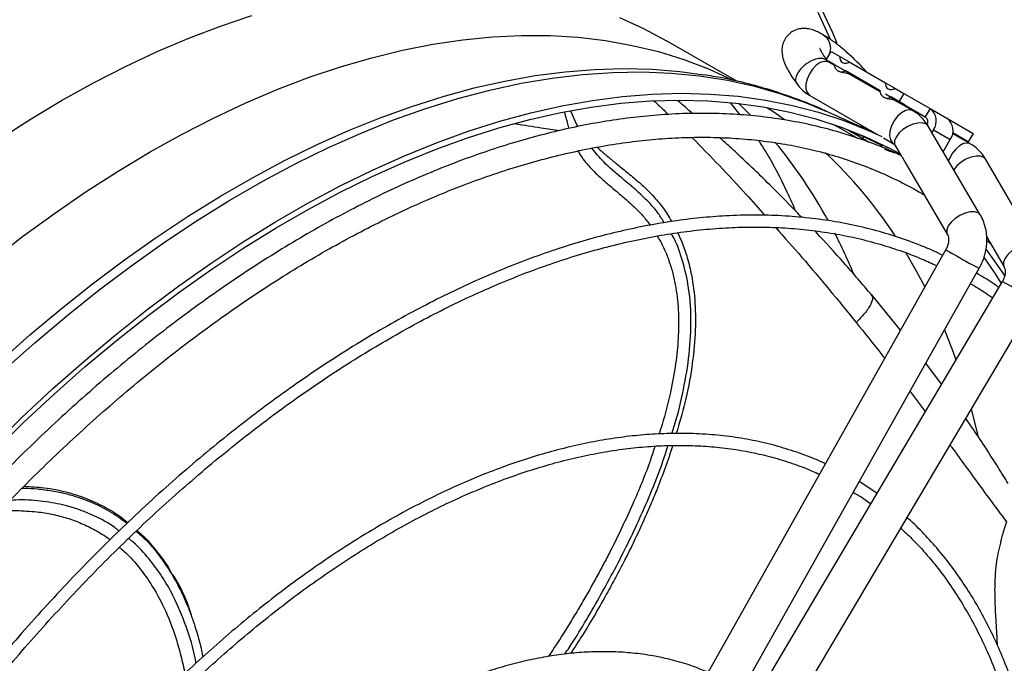
# Model space of a CAD drawing. Units: millimetres. Extents: x 5 to 414, y 3 to 291.
# Drawn here: x 361 to 367, y 146 to 150 of the extents above; entities that cross this region are included whole.
import ezdxf

# ---------------------------------------------------------------- set-up
doc = ezdxf.new("R2010")
doc.units = ezdxf.units.MM

msp = doc.modelspace()

# ---------------------------------------------------------------- linework, layer by layer
at = {"color": 7, "linetype": 'Continuous', "lineweight": 25}
for p, q in [((366.2115, 150.0736), (366.1894, 150.0922)), ((365.6694, 149.8187), (365.2501, 150.0607)), ((366.2125, 150.0722), (366.2115, 150.0736)), ((366.2042, 149.9475), (366.2328, 149.997)), ((366.2328, 149.997), (366.2856, 149.9665)), ((366.2856, 149.9665), (366.3416, 149.9342)), ((366.2527, 149.9195), (366.2042, 149.9475)), ((366.2042, 149.9475), (366.5255, 149.762)), ((366.213, 149.9389), (366.2088, 149.9448)), ((366.2532, 149.9132), (366.2201, 149.9323)), ((366.3416, 149.9342), (366.5584, 149.809)), ((366.2736, 149.881), (366.2778, 149.8786)), ((366.5255, 149.762), (366.3174, 149.8822)), ((366.4031, 149.8327), (366.3174, 149.8822)), ((366.526, 149.7557), (366.3462, 149.8595)), ((366.4031, 149.8266), (366.4099, 149.8291)), ((366.5584, 149.809), (366.6143, 149.7767)), ((366.1058, 149.7344), (366.5075, 149.5025)), ((366.4868, 149.7843), (366.4842, 149.7798)), ((366.5255, 149.762), (366.4868, 149.7843)), ((366.6143, 149.7767), (366.6672, 149.7462)), ((366.6672, 149.7462), (366.6386, 149.6967)), ((366.6672, 149.7462), (366.8243, 149.6555)), ((365.6328, 149.6874), (365.6892, 149.6186)), ((366.5464, 149.7236), (366.5506, 149.7212)), ((366.6386, 149.6967), (366.5901, 149.7247)), ((366.6759, 149.6752), (366.5901, 149.7247)), ((366.7207, 149.6433), (366.6189, 149.7021)), ((366.7957, 149.606), (366.6386, 149.6967)), ((366.6759, 149.6692), (366.6826, 149.6716)), ((364.715, 149.5582), (364.6786, 149.6397)), ((366.487, 149.5119), (366.202, 149.6408)), ((366.8243, 149.6555), (366.7957, 149.606)), ((366.8243, 149.6555), (366.9243, 149.5977)), ((366.8044, 149.563), (366.8114, 149.5752)), ((367.1246, 149.0203), (366.8127, 149.5514)), ((366.9243, 149.5977), (367.0815, 149.507)), ((366.3478, 149.5185), (366.3562, 149.5157)), ((366.4465, 149.5302), (366.4439, 149.5401)), ((366.4491, 149.5362), (366.4508, 149.5351)), ((366.4508, 149.5351), (366.5069, 149.5027)), ((366.845, 149.5281), (366.8358, 149.5121)), ((366.845, 149.5281), (366.945, 149.4703)), ((366.9651, 149.5021), (366.958, 149.5048)), ((367.0529, 149.4575), (366.9596, 149.5113)), ((367.0044, 149.4855), (366.9596, 149.5113)), ((367.0657, 149.444), (366.9638, 149.5029)), ((367.0815, 149.507), (367.0529, 149.4575)), ((366.4278, 149.4857), (366.422, 149.4757)), ((366.4409, 149.4668), (366.422, 149.4757)), ((366.5466, 149.4799), (366.6064, 149.4453)), ((366.6156, 149.4356), (366.6518, 149.3739)), ((366.903, 149.3976), (366.945, 149.4703)), ((366.9987, 149.4828), (367.0044, 149.4855)), ((367.0044, 149.4855), (367.0529, 149.4575)), ((367.0668, 149.4434), (367.0657, 149.4441)), ((366.5608, 149.4204), (366.5577, 149.415)), ((366.6755, 149.3336), (366.9276, 148.9045)), ((367.4638, 148.8241), (367.1577, 149.3518)), ((367.163, 148.8871), (367.2661, 148.7094)), ((367.1633, 148.8668), (367.1873, 148.8452)), ((366.9193, 148.8134), (365.4299, 146.1666)), ((365.6291, 146.0545), (367.1185, 148.7013)), ((367.1181, 148.7014), (367.1223, 148.7082)), ((367.2559, 148.6219), (365.7085, 146.0086)), ((365.9051, 145.8921), (367.4526, 148.5054)), ((366.4727, 148.5409), (366.4758, 148.5365)), ((366.648, 148.3312), (366.4757, 148.5433)), ((366.8934, 148.0096), (366.7995, 148.1344)), ((366.5071, 147.3572), (366.4013, 147.4269))]:
    msp.add_line(p, q, dxfattribs=at)
at = {"color": 8, "linetype": 'Continuous', "lineweight": 25}
for p, q in [((366.2115, 149.9377), (366.2008, 149.9494)), ((366.3974, 149.83), (366.4031, 149.8327)), ((366.6701, 149.6725), (366.6759, 149.6752)), ((366.4153, 149.5557), (366.4192, 149.5425)), ((366.3243, 149.533), (366.3562, 149.5157)), ((366.4409, 149.4668), (366.4589, 149.4558)), ((366.7048, 147.9661), (366.7959, 147.8451))]:
    msp.add_line(p, q, dxfattribs=at)
at = {"color": 7, "linetype": 'Continuous', "lineweight": 25, "flags": 128}
for points in [[(366.1611, 150.2839), (366.2409, 150.1102), (366.2681, 150.0457)], [(361.216, 147.6307), (361.3984, 147.8088), (361.5829, 147.9803), (361.7695, 148.145), (361.9577, 148.3026), (362.1474, 148.4531), (362.3382, 148.5961), (362.53, 148.7314), (362.7225, 148.859), (362.9153, 148.9785), (363.1082, 149.0899), (363.3011, 149.193), (363.4935, 149.2877), (363.6853, 149.3737), (363.8761, 149.4511), (364.0658, 149.5196), (364.254, 149.5793), (364.4406, 149.6299), (364.6252, 149.6716), (364.8075, 149.7041), (364.9875, 149.7275), (365.1647, 149.7417), (365.339, 149.7467), (365.5101, 149.7425), (365.6778, 149.7291), (365.8419, 149.7065), (366.002, 149.6747), (366.1582, 149.6339), (366.31, 149.584), (366.4573, 149.5251), (366.5356, 149.4892)], [(366.5574, 149.7436), (366.5914, 149.7239), (366.6288, 149.7023), (366.6676, 149.68), (366.7056, 149.658), (366.7408, 149.6377), (366.7714, 149.6201), (366.7956, 149.6061), (366.7969, 149.6053)], [(361.2288, 147.6026), (361.4101, 147.7796), (361.5936, 147.9501), (361.7791, 148.1138), (361.9662, 148.2706), (362.1548, 148.4202), (362.3446, 148.5623), (362.5352, 148.6969), (362.7266, 148.8237), (362.9183, 148.9426), (363.1101, 149.0533), (363.3018, 149.1558), (363.4931, 149.2499), (363.6838, 149.3355), (363.8736, 149.4124), (364.0621, 149.4805), (364.2493, 149.5398), (364.4347, 149.5902), (364.6183, 149.6316), (364.7996, 149.6639), (364.9785, 149.6872), (365.1547, 149.7013), (365.328, 149.7063), (365.4981, 149.7021), (365.6648, 149.6888), (365.8279, 149.6663), (365.9872, 149.6347), (366.1424, 149.5941), (366.2933, 149.5445), (366.4398, 149.486), (366.5815, 149.4186), (366.6458, 149.3842)]]:
    msp.add_lwpolyline(points, dxfattribs=at)
at = {"color": 8, "linetype": 'Continuous', "lineweight": 25, "flags": 128}
for points in [[(361.2541, 149.4658), (361.445, 149.5884), (361.6361, 149.7029), (361.8272, 149.8091), (362.0181, 149.9069), (362.2084, 149.9961), (362.3979, 150.0767), (362.5864, 150.1485), (362.7735, 150.2115)], [(364.9702, 150.199), (365.1128, 150.1342), (365.2504, 150.0606)], [(366.1541, 150.2309), (366.2286, 150.0695)], [(361.2161, 148.7452), (361.4046, 148.891), (361.5941, 149.0292), (361.7844, 149.1597), (361.9753, 149.2822), (362.1664, 149.3967), (362.3575, 149.5029), (362.5484, 149.6007), (362.7387, 149.69), (362.9282, 149.7706), (363.1167, 149.8424), (363.3038, 149.9053), (363.4894, 149.9593), (363.673, 150.0042), (363.8546, 150.0401), (364.0338, 150.0667), (364.2105, 150.0842), (364.3842, 150.0925), (364.5548, 150.0915), (364.7222, 150.0813), (364.8859, 150.0619), (365.0458, 150.0333), (365.2017, 149.9956), (365.3534, 149.9487), (365.5006, 149.8929), (365.6431, 149.8281), (365.6451, 149.8271)], [(366.2201, 149.9323), (366.2133, 149.9354), (366.1925, 149.9372), (366.169, 149.9299), (366.145, 149.9139), (366.1225, 149.8908), (366.1037, 149.8626), (366.0901, 149.8318), (366.083, 149.8011), (366.083, 149.7733), (366.0901, 149.7508), (366.1037, 149.7357), (366.1058, 149.7344)], [(361.2617, 148.1394), (361.447, 148.303), (361.6341, 148.4597), (361.8225, 148.6092), (362.0122, 148.7513), (362.2027, 148.8858), (362.394, 149.0125), (362.5856, 149.1313), (362.7773, 149.242), (362.9689, 149.3444), (363.1601, 149.4385), (363.3507, 149.524), (363.5403, 149.6008), (363.7288, 149.6689), (363.9158, 149.7282), (364.1012, 149.7786), (364.2846, 149.82), (364.4658, 149.8523), (364.6446, 149.8755), (364.8207, 149.8896), (364.9939, 149.8946), (365.1639, 149.8904), (365.3305, 149.8771), (365.4743, 149.8578)], [(361.2883, 148.0883), (361.4779, 148.2569), (361.6692, 148.4183), (361.862, 148.5721), (362.0561, 148.7183), (362.2512, 148.8566), (362.4469, 148.9867), (362.6431, 149.1085), (362.8395, 149.2218), (363.0357, 149.3265), (363.2314, 149.4224), (363.4265, 149.5094), (363.6206, 149.5874), (363.8134, 149.6561), (364.0048, 149.7156), (364.1943, 149.7658), (364.3817, 149.8066), (364.5668, 149.8378), (364.7493, 149.8596), (364.9289, 149.8718), (365.1055, 149.8744), (365.2786, 149.8675), (365.4481, 149.851), (365.6138, 149.825), (365.7754, 149.7895), (365.9326, 149.7445), (366.0853, 149.6901), (366.202, 149.6408)], [(365.6805, 149.687), (365.7244, 149.6447), (365.7523, 149.6167)], [(365.8494, 149.6626), (365.8912, 149.6354), (365.9555, 149.5909)], [(366.7196, 149.6439), (366.7, 149.6487), (366.6771, 149.6441), (366.653, 149.6307), (366.6298, 149.6097), (366.6097, 149.5828), (366.5943, 149.5525), (366.5851, 149.5215), (366.5829, 149.4925), (366.5878, 149.4681), (366.5995, 149.4505), (366.6065, 149.4453)], [(366.2435, 149.5621), (366.2869, 149.5389), (366.3909, 149.4788)], [(366.7991, 149.564), (366.7782, 149.5701), (366.7515, 149.5693), (366.7216, 149.5618), (366.691, 149.5482), (366.6624, 149.5298), (366.6385, 149.5081), (366.6213, 149.4852), (366.6123, 149.4629), (366.6124, 149.4434), (366.6156, 149.4356)], [(366.8127, 149.5514), (366.8125, 149.5517), (366.7991, 149.564)], [(367.0657, 149.4441), (367.0477, 149.4493), (367.0251, 149.446), (367.0011, 149.4336), (366.9777, 149.4135), (366.9571, 149.3872), (366.941, 149.3572), (366.9354, 149.3424)], [(367.1577, 149.3518), (367.1457, 149.3638), (367.1254, 149.371), (367.0991, 149.3714), (367.0692, 149.365), (367.0384, 149.3523), (367.0094, 149.3344), (366.9849, 149.313), (366.9668, 149.29), (366.9665, 149.2895)], [(367.111, 149.0329), (367.0901, 149.039), (367.0635, 149.0382), (367.0335, 149.0307), (367.0029, 149.0171), (366.9744, 148.9987), (366.9504, 148.977), (366.9332, 148.9541), (366.9242, 148.9319), (366.9243, 148.9123), (366.9277, 148.9043)], [(367.1247, 149.0203), (367.1244, 149.0206), (367.111, 149.0329)], [(366.6776, 148.7986), (366.7444, 148.6828), (366.7935, 148.5899)], [(367.1591, 148.8135), (367.2561, 148.6776), (367.2713, 148.6547)], [(367.4639, 148.8239), (367.4519, 148.8361), (367.4315, 148.8433), (367.4052, 148.8437), (367.3754, 148.8373), (367.3446, 148.8245), (367.3156, 148.8067), (367.291, 148.7853), (367.273, 148.7622), (367.2631, 148.7396), (367.2623, 148.7193), (367.2662, 148.7092)], [(367.1477, 148.7641), (367.2129, 148.6687), (367.2496, 148.6112)], [(366.9111, 148.3328), (366.9624, 148.2008), (366.9791, 148.1544)], [(367.0706, 147.8603), (367.0744, 147.8461), (367.1126, 147.693)]]:
    msp.add_lwpolyline(points, dxfattribs=at)
at = {"color": 7, "linetype": 'Continuous', "lineweight": 25}
for centre, radius, start, end in [((366.3197, 149.9608), 0.0345, 170.53761, 309.46776), ((366.2949, 149.9179), 0.0422, 177.84753, 302.15785), ((366.5924, 149.8034), 0.0345, 170.53761, 309.46776), ((366.5676, 149.7605), 0.0422, 177.84753, 302.15785), ((366.7696, 149.5812), 0.0922, 324.81491, 53.64876), ((366.7734, 149.5748), 0.0384, 334.57477, 54.28743), ((366.8696, 149.5234), 0.0922, 324.81491, 53.64876), ((365.1666, 147.3875), 2.4365, 58.9867, 61.00254)]:
    msp.add_arc(centre, radius, start, end, dxfattribs=at)
at = {"color": 8, "linetype": 'Continuous', "lineweight": 25}
for centre, radius, start, end in [((363.6153, 147.5687), 2.9616, 28.61586, 39.58118), ((364.3427, 147.4076), 2.7172, 33.18883, 46.93923), ((363.1507, 147.3162), 3.4904, 22.79764, 27.18221), ((367.1467, 149.1437), 0.4011, 235.45976, 242.36566), ((368.4491, 151.2976), 2.9175, 239.32253, 242.86371), ((365.9824, 146.2468), 2.695, 56.93717, 61.79812)]:
    msp.add_arc(centre, radius, start, end, dxfattribs=at)
at = {"color": 7, "linetype": 'Continuous', "lineweight": 25}
for centre, major_axis, ratio, start_param, end_param in [((363.3927, 142.7863), (3.6875, 6.3817), 0.845061, 0.120303, 0.128938), ((364.8052, 141.9708), (12.9106, -7.4538), 0.497208, 1.720807, 1.730844), ((363.7607, 142.5739), (3.7085, 6.4179), 0.845061, 0.15044, 0.160477)]:
    msp.add_ellipse(centre, major_axis=major_axis, ratio=ratio, start_param=start_param, end_param=end_param, dxfattribs=at)
for points, knots in [([(366.19, 150.0931), (366.1895, 150.0934), (366.1795, 150.0999), (366.1605, 150.11), (366.132, 150.123), (366.1028, 150.1315), (366.0726, 150.1348), (366.0428, 150.1321), (366.0131, 150.1224), (365.9854, 150.1049), (365.9621, 150.0798), (365.9466, 150.0496), (365.9395, 150.0178), (365.9394, 149.9862), (365.9458, 149.9529), (365.9584, 149.9191), (365.9765, 149.883), (365.9981, 149.8477), (366.0157, 149.8213), (366.0263, 149.8071), (366.0283, 149.8044)], [0, 0, 0, 0, 0.003452, 0.067011, 0.133866, 0.199129, 0.251715, 0.300421, 0.349245, 0.399415, 0.45126, 0.505615, 0.556612, 0.610501, 0.673613, 0.757965, 0.83859, 0.917102, 0.98424, 1, 1, 1, 1]), ([(366.4475, 149.873), (366.4422, 149.8788), (366.4236, 149.8993), (366.3984, 149.9248), (366.3696, 149.9527), (366.3455, 149.9753), (366.3174, 150.0004), (366.2889, 150.0244), (366.2604, 150.0469), (366.2323, 150.0671), (366.2078, 150.0833), (366.1927, 150.0915), (366.1864, 150.0949)], [0, 0, 0, 0, 0.0606518, 0.2129757, 0.2736964, 0.3736166, 0.4753703, 0.5828, 0.6930805, 0.8055107, 0.9200532, 1, 1, 1, 1]), ([(366.2247, 149.983), (366.2262, 149.987), (366.2327, 150.0048), (366.2304, 150.0385), (366.2185, 150.061), (366.2125, 150.0722)], [0, 0, 0, 0, 0.12617, 0.563122, 1, 1, 1, 1]), ([(366.2055, 149.9496), (366.2032, 149.9528), (366.1956, 149.9634), (366.1858, 149.9789), (366.1762, 149.9952), (366.1701, 150.007), (366.167, 150.0143), (366.1669, 150.0149), (366.1668, 150.0152)], [0, 0, 0, 0, 0.092534, 0.30328, 0.505069, 0.694279, 0.868272, 1, 1, 1, 1]), ([(366.2201, 149.9323), (366.22, 149.9324), (366.2176, 149.9333), (366.2157, 149.9345), (366.2132, 149.9388), (366.2129, 149.9393)], [0, 0, 0, 0, 0.043788, 0.886838, 1, 1, 1, 1]), ([(366.2016, 149.6406), (366.1972, 149.6427), (366.1457, 149.6676), (366.0433, 149.7077), (365.8942, 149.7604), (365.7407, 149.8038), (365.6007, 149.8365), (365.5105, 149.851), (365.4738, 149.8569)], [0, 0, 0, 0, 0.019315, 0.227839, 0.436654, 0.645939, 0.855854, 1, 1, 1, 1]), ([(366.3451, 149.8601), (366.3392, 149.8624), (366.3298, 149.8662), (366.3116, 149.869), (366.2976, 149.8715), (366.286, 149.8745), (366.2805, 149.8774), (366.2779, 149.8787)], [0, 0, 0, 0, 0.354033, 0.570419, 0.737392, 0.87578, 1, 1, 1, 1]), ([(366.0287, 149.805), (366.0312, 149.8012), (366.0419, 149.7848), (366.0674, 149.7612), (366.0911, 149.7413), (366.1055, 149.7347), (366.106, 149.7344)], [0, 0, 0, 0, 0.129328, 0.550679, 0.982657, 1, 1, 1, 1]), ([(366.4031, 149.8327), (366.4054, 149.8313), (366.4096, 149.8289), (366.4099, 149.8287), (366.41, 149.8287)], [0, 0, 0, 0, 0.549388, 1, 1, 1, 1]), ([(365.4064, 149.6259), (365.4043, 149.6277), (365.3813, 149.6477), (365.3517, 149.6731), (365.324, 149.6962), (365.3174, 149.7017)], [0, 0, 0, 0, 0.071031, 0.777533, 1, 1, 1, 1]), ([(366.6179, 149.7026), (366.612, 149.705), (366.6025, 149.7088), (366.5843, 149.7115), (366.5703, 149.714), (366.5587, 149.7171), (366.5532, 149.7199), (366.5506, 149.7213)], [0, 0, 0, 0, 0.354033, 0.570419, 0.737392, 0.87578, 1, 1, 1, 1]), ([(366.6759, 149.6752), (366.6782, 149.6739), (366.6824, 149.6715), (366.6827, 149.6713), (366.6828, 149.6712)], [0, 0, 0, 0, 0.549388, 1, 1, 1, 1]), ([(366.6528, 149.3733), (366.6449, 149.3772), (366.5917, 149.4037), (366.4885, 149.4452), (366.343, 149.4971), (366.1922, 149.5401), (366.0367, 149.575), (365.8766, 149.6013), (365.7121, 149.6189), (365.5433, 149.6276), (365.3706, 149.6273), (365.2003, 149.6182), (365.0333, 149.6013), (364.8703, 149.5776), (364.7054, 149.5465), (364.5389, 149.5081), (364.3709, 149.4625), (364.2016, 149.4096), (364.0313, 149.3496), (363.86, 149.2826), (363.688, 149.2085), (363.5155, 149.1276), (363.3427, 149.0398), (363.1697, 148.9454), (362.9967, 148.8443), (362.824, 148.7368), (362.6517, 148.6229), (362.48, 148.5028), (362.309, 148.3766), (362.1391, 148.2445), (361.9703, 148.1066), (361.8028, 147.9631), (361.637, 147.8142), (361.4728, 147.66), (361.3105, 147.5007), (361.1504, 147.3366), (360.9926, 147.1679), (360.8373, 146.9947), (360.6847, 146.8175), (360.5351, 146.6364), (360.3888, 146.452), (360.2461, 146.2647), (360.1076, 146.0756), (359.9744, 145.8863), (359.8493, 145.7011), (359.7478, 145.5459), (359.6895, 145.4529), (359.6685, 145.4195)], [0, 0, 0, 0, 0.0041642, 0.0281852, 0.0523575, 0.0766844, 0.1011669, 0.1258028, 0.1505876, 0.1755143, 0.2005739, 0.2257558, 0.2484092, 0.2710735, 0.2937451, 0.3164226, 0.3391045, 0.3617893, 0.3844759, 0.407163, 0.4298497, 0.4525351, 0.4752184, 0.4978987, 0.5205753, 0.5432478, 0.5659153, 0.5885775, 0.6112334, 0.6338825, 0.6565237, 0.6791559, 0.7017777, 0.7243873, 0.7469823, 0.7695596, 0.7921149, 0.8146421, 0.8371327, 0.8595734, 0.8819438, 0.9042091, 0.9263067, 0.9481092, 0.9693137, 0.9889773, 1, 1, 1, 1]), ([(366.8124, 149.5512), (366.8053, 149.5625), (366.7903, 149.5864), (366.7593, 149.6166), (366.7354, 149.6363), (366.7211, 149.6429), (366.7206, 149.6432)], [0, 0, 0, 0, 0.3003606, 0.6394229, 0.9870373, 1, 1, 1, 1]), ([(364.7202, 149.5481), (364.7197, 149.5491), (364.7175, 149.5534), (364.7154, 149.5583), (364.7138, 149.562)], [0, 0, 0, 0, 0.238548, 1, 1, 1, 1]), ([(359.7918, 145.347), (359.8056, 145.3692), (359.8516, 145.443), (359.9344, 145.5705), (360.0418, 145.7315), (360.157, 145.8982), (360.2786, 146.068), (360.4058, 146.2393), (360.538, 146.4107), (360.6746, 146.5814), (360.8153, 146.7505), (360.9596, 146.9174), (361.1073, 147.0815), (361.258, 147.2424), (361.4115, 147.3996), (361.5675, 147.5528), (361.7258, 147.7017), (361.886, 147.846), (362.0481, 147.9854), (362.2117, 148.1196), (362.3766, 148.2485), (362.5427, 148.3718), (362.7096, 148.4894), (362.8772, 148.6011), (363.0453, 148.7067), (363.2137, 148.806), (363.3821, 148.899), (363.5504, 148.9855), (363.7184, 149.0654), (363.8858, 149.1386), (364.0526, 149.205), (364.2185, 149.2646), (364.3834, 149.3172), (364.547, 149.3628), (364.7093, 149.4012), (364.8701, 149.4326), (365.0291, 149.4567), (365.1864, 149.4736), (365.3417, 149.4832), (365.495, 149.4853), (365.646, 149.4801), (365.7948, 149.4673), (365.941, 149.4469), (366.0847, 149.4188), (366.2256, 149.383), (366.3636, 149.3393), (366.4987, 149.2878), (366.6302, 149.2276), (366.7272, 149.1781), (366.7789, 149.1461), (366.7895, 149.1396)], [0, 0, 0, 0, 0.007159, 0.023773, 0.041615, 0.060246, 0.079488, 0.099198, 0.119277, 0.13965, 0.16026, 0.181065, 0.202029, 0.223127, 0.244337, 0.265641, 0.287025, 0.308477, 0.329986, 0.351546, 0.373148, 0.394786, 0.416457, 0.438157, 0.459881, 0.481628, 0.503397, 0.525185, 0.546994, 0.568823, 0.590674, 0.612549, 0.634449, 0.65638, 0.678345, 0.700351, 0.722402, 0.744508, 0.766676, 0.788916, 0.811237, 0.833651, 0.856169, 0.878802, 0.90156, 0.924454, 0.94749, 0.970676, 0.994015, 1, 1, 1, 1]), ([(366.0585, 149.0052), (366.0376, 149.0272), (365.975, 149.0932), (365.8754, 149.1925), (365.7685, 149.2967), (365.6834, 149.377), (365.6195, 149.4361), (365.5842, 149.4682), (365.5696, 149.4815)], [0, 0, 0, 0, 0.132289, 0.396888, 0.615099, 0.786882, 0.912177, 1, 1, 1, 1]), ([(365.7993, 149.4653), (365.8141, 149.4426), (365.8505, 149.3869), (365.9053, 149.2893), (365.963, 149.1736), (366.0005, 149.0928), (366.0178, 149.0485), (366.0183, 149.0473)], [0, 0, 0, 0, 0.1876541, 0.460847, 0.7287479, 0.9925056, 1, 1, 1, 1]), ([(366.6064, 149.4453), (366.6065, 149.4453), (366.6089, 149.4444), (366.6113, 149.4424), (366.6146, 149.4368), (366.6156, 149.4351)], [0, 0, 0, 0, 0.036362, 0.71207, 1, 1, 1, 1]), ([(367.1569, 149.3513), (367.1531, 149.3582), (367.1421, 149.3782), (367.1165, 149.4064), (367.0894, 149.4306), (367.0706, 149.4404), (367.0652, 149.4431)], [0, 0, 0, 0, 0.1783, 0.516083, 0.862385, 1, 1, 1, 1]), ([(364.8363, 149.4249), (364.8427, 149.4189), (364.8536, 149.4087), (364.8703, 149.3939), (364.8875, 149.379), (364.9049, 149.3643), (364.9203, 149.3516), (364.9344, 149.3399), (364.9649, 149.3151), (365.0033, 149.2844), (365.0468, 149.2487), (365.0801, 149.2205), (365.1131, 149.1911), (365.1453, 149.1601), (365.1764, 149.1272), (365.2143, 149.0823), (365.2508, 149.0344), (365.2725, 148.9952), (365.2805, 148.9808)], [0, 0, 0, 0, 0.042471, 0.0726898, 0.1082191, 0.1525332, 0.1819244, 0.2038557, 0.2398544, 0.3689547, 0.4361906, 0.5043907, 0.5735691, 0.6437386, 0.7148582, 0.7868783, 0.9221136, 1, 1, 1, 1]), ([(366.6518, 149.3739), (366.6523, 149.3733), (366.6534, 149.3718), (366.6578, 149.3655), (366.663, 149.3567), (366.6682, 149.347), (366.6724, 149.3389), (366.6749, 149.3349), (366.6756, 149.3337)], [0, 0, 0, 0, 0.196913, 0.404672, 0.585958, 0.754411, 0.926943, 1, 1, 1, 1]), ([(366.8998, 148.7787), (366.8797, 148.7884), (366.8154, 148.8196), (366.7019, 148.8637), (366.5592, 148.9114), (366.4114, 148.9504), (366.2588, 148.9811), (366.1017, 149.0032), (365.9403, 149.0164), (365.7747, 149.0208), (365.6111, 149.0162), (365.4505, 149.0036), (365.2935, 148.9842), (365.1346, 148.9574), (364.9739, 148.9233), (364.8117, 148.882), (364.648, 148.8334), (364.4832, 148.7778), (364.3174, 148.715), (364.1508, 148.6452), (363.9835, 148.5686), (363.8159, 148.4851), (363.648, 148.3949), (363.48, 148.2981), (363.3123, 148.1948), (363.1448, 148.0851), (362.9779, 147.9692), (362.8118, 147.8472), (362.6466, 147.7193), (362.4825, 147.5856), (362.3197, 147.4462), (362.1584, 147.3015), (361.9989, 147.1514), (361.8412, 146.9964), (361.6857, 146.8364), (361.5325, 146.6719), (361.3818, 146.503), (361.2338, 146.3301), (361.0889, 146.1535), (360.9474, 145.9736), (360.8096, 145.7912), (360.6762, 145.6072), (360.5488, 145.4242), (360.4301, 145.2463), (360.3488, 145.1208), (360.3079, 145.0552), (360.3023, 145.0462)], [0, 0, 0, 0, 0.011225, 0.036064, 0.061067, 0.086233, 0.11156, 0.137042, 0.162672, 0.188441, 0.214337, 0.237625, 0.260918, 0.284213, 0.30751, 0.330807, 0.354105, 0.377402, 0.400698, 0.423993, 0.447285, 0.470575, 0.493863, 0.517146, 0.540426, 0.563701, 0.586972, 0.610237, 0.633495, 0.656745, 0.679987, 0.703219, 0.726438, 0.749641, 0.772826, 0.795987, 0.819116, 0.842204, 0.865234, 0.888181, 0.911, 0.933607, 0.955823, 0.977185, 0.996868, 1, 1, 1, 1]), ([(367.1223, 148.7082), (367.1304, 148.7252), (367.1418, 148.7489), (367.1531, 148.7859), (367.1602, 148.8177), (367.1643, 148.8561), (367.1637, 148.8962), (367.1579, 148.9375), (367.1455, 148.9781), (367.1341, 149.0061), (367.1252, 149.019), (367.1244, 149.0201)], [0, 0, 0, 0, 0.169019, 0.236463, 0.348305, 0.464109, 0.588041, 0.717158, 0.85033, 0.986754, 1, 1, 1, 1]), ([(360.3635, 145.0091), (360.3766, 145.0301), (360.4212, 145.1014), (360.5017, 145.2251), (360.607, 145.3824), (360.7199, 145.5451), (360.8392, 145.7107), (360.9639, 145.8776), (361.0936, 146.0446), (361.2276, 146.2107), (361.3657, 146.3751), (361.5073, 146.5373), (361.6523, 146.6965), (361.8002, 146.8525), (361.9508, 147.0047), (362.1039, 147.1529), (362.2592, 147.2966), (362.4164, 147.4357), (362.5754, 147.5698), (362.7358, 147.6987), (362.8975, 147.8222), (363.0603, 147.94), (363.2238, 148.052), (363.388, 148.1581), (363.5526, 148.258), (363.7174, 148.3516), (363.8822, 148.4388), (364.0467, 148.5195), (364.2109, 148.5935), (364.3745, 148.6607), (364.5373, 148.7211), (364.6992, 148.7746), (364.86, 148.8211), (365.0194, 148.8605), (365.1775, 148.8927), (365.3339, 148.9178), (365.4886, 148.9356), (365.6414, 148.946), (365.7921, 148.949), (365.9407, 148.9446), (366.087, 148.9327), (366.2309, 148.9131), (366.3721, 148.8859), (366.5107, 148.8509), (366.6462, 148.8078), (366.7646, 148.7633), (366.8359, 148.7299), (366.8647, 148.7164)], [0, 0, 0, 0, 0.0073443, 0.0250264, 0.0440116, 0.0638341, 0.084305, 0.1052737, 0.1266331, 0.1483038, 0.170226, 0.192354, 0.2146517, 0.2370906, 0.259648, 0.2823053, 0.305047, 0.3278608, 0.350736, 0.373664, 0.3966375, 0.4196505, 0.442698, 0.465776, 0.4888815, 0.5120121, 0.5351663, 0.5583432, 0.5815429, 0.604766, 0.6280139, 0.6512891, 0.6745947, 0.697935, 0.7213149, 0.7447407, 0.7682195, 0.7917593, 0.8153695, 0.8390599, 0.8628416, 0.8867257, 0.910724, 0.9348479, 0.9591084, 0.9835151, 1, 1, 1, 1]), ([(365.317, 148.9139), (365.3263, 148.8939), (365.3489, 148.8454), (365.3768, 148.7611), (365.4055, 148.6421), (365.4239, 148.4905), (365.4244, 148.3058), (365.4032, 148.1059), (365.3658, 147.9067), (365.3266, 147.7751), (365.3085, 147.7143)], [0, 0, 0, 0, 0.056778, 0.137346, 0.226362, 0.367339, 0.518641, 0.680264, 0.852211, 1, 1, 1, 1]), ([(366.4784, 148.5388), (366.4223, 148.6043), (366.3128, 148.732), (366.1973, 148.8599), (366.138, 148.922), (366.1353, 148.9248)], [0, 0, 0, 0, 0.5011112, 0.977324, 1, 1, 1, 1]), ([(366.9275, 148.904), (366.9282, 148.9029), (366.9305, 148.8995), (366.9339, 148.889), (366.9357, 148.8738), (366.9348, 148.8581), (366.9316, 148.8423), (366.9268, 148.8282), (366.9224, 148.8193), (366.9207, 148.8159)], [0, 0, 0, 0, 0.090418, 0.289427, 0.46873, 0.621937, 0.750121, 0.903084, 1, 1, 1, 1]), ([(367.235, 148.5865), (367.2306, 148.5898), (367.1879, 148.621), (367.1427, 148.648), (367.1021, 148.6723)], [0, 0, 0, 0, 0.103707, 1, 1, 1, 1]), ([(367.2661, 148.7089), (367.2671, 148.7072), (367.2695, 148.7032), (367.2725, 148.6916), (367.2733, 148.6762), (367.2713, 148.6606), (367.2671, 148.645), (367.2614, 148.6313), (367.2564, 148.6227), (367.2544, 148.6194)], [0, 0, 0, 0, 0.13431, 0.323714, 0.494364, 0.640179, 0.762177, 0.907755, 1, 1, 1, 1]), ([(367.0667, 148.6093), (367.0966, 148.5917), (367.1416, 148.5653), (367.184, 148.5347), (367.1982, 148.5244)], [0, 0, 0, 0, 0.665264, 1, 1, 1, 1]), ([(367.3811, 148.3846), (367.3834, 148.3828), (367.424, 148.3502), (367.4984, 148.2794), (367.604, 148.1714), (367.7041, 148.0543), (367.7991, 147.9291), (367.8886, 147.7957), (367.9694, 147.6593), (368.0421, 147.521), (368.107, 147.3819), (368.1666, 147.2373), (368.2209, 147.0875), (368.2699, 146.9325), (368.3134, 146.7725), (368.3515, 146.6078), (368.384, 146.4384), (368.411, 146.2647), (368.4323, 146.0867), (368.4481, 145.9047), (368.4583, 145.719), (368.4628, 145.5297), (368.4616, 145.337), (368.4548, 145.1412), (368.4424, 144.9426), (368.4243, 144.7412), (368.4006, 144.5375), (368.3714, 144.3316), (368.3366, 144.1238), (368.2964, 143.9143), (368.2507, 143.7034), (368.1996, 143.4914), (368.1433, 143.2785), (368.0817, 143.065), (368.0151, 142.8513), (367.9434, 142.6377), (367.8669, 142.4244), (367.7858, 142.212), (367.7002, 142.001), (367.6107, 141.7922), (367.5178, 141.5869), (367.4234, 141.3881), (367.3313, 141.2037), (367.2705, 141.0854), (367.241, 141.0304), (367.2405, 141.0296)], [0, 0, 0, 0, 0.001554, 0.027921, 0.054444, 0.081115, 0.107924, 0.134858, 0.161906, 0.186249, 0.210578, 0.234893, 0.259197, 0.283491, 0.307777, 0.332056, 0.356329, 0.380597, 0.404861, 0.429122, 0.45338, 0.477636, 0.501888, 0.526138, 0.550385, 0.574629, 0.598869, 0.623104, 0.647333, 0.671555, 0.695767, 0.719968, 0.744155, 0.768322, 0.792465, 0.816574, 0.840638, 0.864638, 0.888542, 0.912298, 0.9358, 0.958817, 0.980707, 0.999698, 1, 1, 1, 1]), ([(367.2912, 147.4151), (367.271, 147.4478), (367.2006, 147.5618), (367.1162, 147.6918), (367.0493, 147.787), (367.0373, 147.8041)], [0, 0, 0, 0, 0.24836, 0.865253, 1, 1, 1, 1]), ([(366.199, 147.5334), (366.189, 147.5383), (366.1392, 147.5623), (366.0452, 147.5976), (365.9167, 147.6389), (365.7828, 147.6712), (365.6442, 147.6952), (365.5009, 147.7103), (365.3585, 147.7163), (365.218, 147.714), (365.0801, 147.7044), (364.94, 147.6874), (364.7981, 147.6631), (364.6544, 147.6315), (364.5092, 147.5926), (364.3628, 147.5466), (364.2152, 147.4935), (364.0668, 147.4333), (363.9177, 147.3662), (363.7682, 147.2923), (363.6185, 147.2117), (363.4687, 147.1246), (363.3192, 147.0309), (363.1701, 146.931), (363.0216, 146.8249), (362.874, 146.7128), (362.7275, 146.5949), (362.5823, 146.4714), (362.4386, 146.3425), (362.2966, 146.2083), (362.1567, 146.0692), (362.0189, 145.9254), (361.8835, 145.7771), (361.7509, 145.6247), (361.6213, 145.4686), (361.4951, 145.3094), (361.3728, 145.1479), (361.2554, 144.9857), (361.1456, 144.8267), (361.0625, 144.7019), (361.0171, 144.6305), (361.0044, 144.6104)], [0, 0, 0, 0, 0.007163, 0.035404, 0.063879, 0.092589, 0.121531, 0.150695, 0.180068, 0.206507, 0.232955, 0.259408, 0.285864, 0.312322, 0.338782, 0.365242, 0.3917, 0.418157, 0.444611, 0.471061, 0.497506, 0.523946, 0.550379, 0.576806, 0.603223, 0.629631, 0.656028, 0.682411, 0.708778, 0.735124, 0.761445, 0.787734, 0.81398, 0.840168, 0.866274, 0.892255, 0.918038, 0.943471, 0.968191, 0.991062, 1, 1, 1, 1]), ([(367.9425, 147.7018), (367.9569, 147.6642), (367.9904, 147.5765), (368.0369, 147.4325), (368.0829, 147.271), (368.1233, 147.1045), (368.1582, 146.9334), (368.1876, 146.7577), (368.2115, 146.5778), (368.2299, 146.3938), (368.2426, 146.2059), (368.2497, 146.0142), (368.2512, 145.8191), (368.2471, 145.6208), (368.2373, 145.4194), (368.2219, 145.2151), (368.2009, 145.0084), (368.1744, 144.7992), (368.1423, 144.588), (368.1047, 144.3749), (368.0616, 144.1603), (368.0131, 143.9442), (367.9593, 143.7272), (367.9002, 143.5093), (367.8359, 143.2908), (367.7666, 143.0722), (367.6922, 142.8537), (367.6131, 142.6356), (367.5293, 142.4183), (367.4412, 142.2025), (367.349, 141.9889), (367.2536, 141.7788), (367.1566, 141.5752), (367.0617, 141.3856), (366.9947, 141.2557), (366.9599, 141.1908), (366.9551, 141.182)], [0, 0, 0, 0, 0.023199, 0.0541, 0.084986, 0.115858, 0.14672, 0.177574, 0.208422, 0.239264, 0.270103, 0.300939, 0.331772, 0.362602, 0.39343, 0.424256, 0.455079, 0.485898, 0.516712, 0.54752, 0.57832, 0.60911, 0.639886, 0.670645, 0.701381, 0.732087, 0.762752, 0.79336, 0.823889, 0.854299, 0.884525, 0.914437, 0.94375, 0.971688, 0.996165, 1, 1, 1, 1]), ([(361.065, 144.5727), (361.0727, 144.5849), (361.1087, 144.6418), (361.177, 144.7451), (361.2717, 144.8842), (361.3735, 145.0277), (361.4811, 145.1734), (361.5939, 145.3197), (361.7112, 145.4656), (361.8325, 145.6101), (361.9574, 145.7524), (362.0856, 145.892), (362.2168, 146.0283), (362.3505, 146.161), (362.4866, 146.2895), (362.6248, 146.4136), (362.7648, 146.533), (362.9063, 146.6473), (363.0491, 146.7563), (363.1929, 146.8598), (363.3375, 146.9576), (363.4827, 147.0494), (363.6282, 147.1352), (363.7738, 147.2147), (363.9192, 147.2878), (364.0644, 147.3544), (364.209, 147.4144), (364.3528, 147.4677), (364.4957, 147.5141), (364.6375, 147.5536), (364.778, 147.5861), (364.917, 147.6116), (365.0544, 147.6299), (365.19, 147.6411), (365.3236, 147.6449), (365.4552, 147.6414), (365.5845, 147.6305), (365.7114, 147.612), (365.8359, 147.5859), (365.9575, 147.5518), (366.0673, 147.514), (366.1346, 147.484), (366.1639, 147.471)], [0, 0, 0, 0, 0.005498, 0.025603, 0.047187, 0.069719, 0.092982, 0.116806, 0.141067, 0.165676, 0.190563, 0.215677, 0.240976, 0.266428, 0.292008, 0.317694, 0.343469, 0.369319, 0.395233, 0.421202, 0.447217, 0.473274, 0.499367, 0.525494, 0.551652, 0.577842, 0.604064, 0.630321, 0.656616, 0.682954, 0.709343, 0.73579, 0.762307, 0.788906, 0.8156, 0.842406, 0.869341, 0.896424, 0.923673, 0.951106, 0.978741, 1, 1, 1, 1]), ([(365.2884, 147.6427), (365.2576, 147.5538), (365.2165, 147.4349), (365.1523, 147.2809), (365.1078, 147.1796), (365.0581, 147.0736), (365.0068, 146.9698), (364.9541, 146.8682), (364.8701, 146.7141), (364.78, 146.5573), (364.7011, 146.4362), (364.6774, 146.4)], [0, 0, 0, 0, 0.208582, 0.279067, 0.365092, 0.449771, 0.533108, 0.615101, 0.69575, 0.908856, 1, 1, 1, 1]), ([(361.4121, 147.3991), (361.453, 147.3971), (361.5452, 147.3927), (361.6724, 147.3658), (361.7964, 147.3252), (361.9056, 147.2715), (361.9847, 147.2238), (362.0224, 147.1906), (362.0324, 147.1818)], [0, 0, 0, 0, 0.154629, 0.348482, 0.542382, 0.736316, 0.93027, 1, 1, 1, 1]), ([(366.3658, 147.3637), (366.3816, 147.3544), (366.4175, 147.3334), (366.4512, 147.3085), (366.47, 147.2946)], [0, 0, 0, 0, 0.4407177, 1, 1, 1, 1]), ([(361.2673, 147.2508), (361.3022, 147.2529), (361.358, 147.2562), (361.4082, 147.2521), (361.4269, 147.2506)], [0, 0, 0, 0, 0.6263384, 1, 1, 1, 1]), ([(366.5746, 141.3853), (366.5827, 141.4007), (366.6156, 141.4632), (366.6725, 141.5772), (366.7461, 141.7297), (366.8199, 141.8907), (366.8928, 142.0578), (366.9636, 142.2298), (367.0318, 142.4055), (367.0967, 142.584), (367.158, 142.7647), (367.2152, 142.9469), (367.2682, 143.1301), (367.3166, 143.3137), (367.3603, 143.4974), (367.3991, 143.6807), (367.4328, 143.8633), (367.4614, 144.0448), (367.4848, 144.2248), (367.5028, 144.403), (367.5154, 144.5792), (367.5225, 144.7529), (367.5241, 144.924), (367.5203, 145.0921), (367.5109, 145.257), (367.4959, 145.4185), (367.4753, 145.5762), (367.4493, 145.73), (367.4176, 145.8797), (367.3805, 146.025), (367.3378, 146.1658), (367.2896, 146.3017), (367.2359, 146.4327), (367.1768, 146.5586), (367.1122, 146.6791), (367.0422, 146.7942), (366.9667, 146.9035), (366.8859, 147.007), (366.7994, 147.104), (366.7328, 147.1723), (366.6937, 147.2061), (366.6868, 147.2121)], [0, 0, 0, 0, 0.006859, 0.027847, 0.050379, 0.073901, 0.098188, 0.123061, 0.148393, 0.174089, 0.200078, 0.226305, 0.25273, 0.279317, 0.30604, 0.332878, 0.359813, 0.386829, 0.413916, 0.441064, 0.468265, 0.495512, 0.5228, 0.550127, 0.577488, 0.604884, 0.632313, 0.659776, 0.687275, 0.714813, 0.742393, 0.770023, 0.797708, 0.825456, 0.853277, 0.881184, 0.909188, 0.937304, 0.965548, 0.993938, 1, 1, 1, 1]), ([(366.6494, 147.1491), (366.6718, 147.1284), (366.7271, 147.0775), (366.8091, 146.9871), (366.8964, 146.8789), (366.9752, 146.7662), (367.0462, 146.6505), (367.1096, 146.5331), (367.1678, 146.41), (367.2208, 146.2815), (367.2685, 146.1477), (367.3108, 146.0087), (367.3477, 145.8649), (367.3792, 145.7164), (367.4051, 145.5634), (367.4254, 145.4061), (367.4401, 145.2448), (367.4493, 145.0796), (367.4528, 144.911), (367.4507, 144.739), (367.4429, 144.5639), (367.4296, 144.3861), (367.4106, 144.2058), (367.3861, 144.0232), (367.3561, 143.8386), (367.3205, 143.6524), (367.2796, 143.4647), (367.2334, 143.2761), (367.1818, 143.0866), (367.1252, 142.8968), (367.0636, 142.7069), (366.9971, 142.5173), (366.926, 142.3287), (366.8506, 142.1415), (366.7714, 141.957), (366.6896, 141.7771), (366.6067, 141.6051), (366.5473, 141.4865), (366.5154, 141.4259), (366.5117, 141.4189)], [0, 0, 0, 0, 0.020978, 0.051694, 0.082619, 0.113735, 0.141766, 0.169772, 0.197753, 0.225712, 0.253652, 0.281578, 0.30949, 0.337393, 0.365287, 0.393174, 0.421056, 0.448934, 0.476807, 0.504676, 0.53254, 0.5604, 0.588254, 0.6161, 0.643938, 0.671764, 0.699576, 0.727369, 0.755136, 0.782869, 0.810557, 0.838178, 0.865705, 0.893085, 0.920222, 0.946915, 0.972648, 0.996815, 1, 1, 1, 1]), ([(362.087, 147.1354), (362.0964, 147.1276), (362.1441, 147.0881), (362.2106, 147.0038), (362.2707, 146.9265), (362.2928, 146.8817), (362.2939, 146.8795)], [0, 0, 0, 0, 0.107587, 0.542528, 0.977483, 1, 1, 1, 1]), ([(362.4125, 146.6304), (362.4076, 146.6459), (362.3816, 146.7277), (362.3432, 146.8085), (362.3033, 146.8698), (362.3005, 146.874)], [0, 0, 0, 0, 0.178589, 0.942504, 1, 1, 1, 1]), ([(362.4131, 146.6221), (362.4166, 146.6125), (362.4272, 146.5837), (362.4426, 146.5349), (362.4591, 146.476), (362.4727, 146.4248), (362.4784, 146.3918), (362.4806, 146.379)], [0, 0, 0, 0, 0.1231306, 0.3711333, 0.6136721, 0.8507524, 1, 1, 1, 1]), ([(367.081, 141.1148), (367.0974, 141.1456), (367.1427, 141.2304), (367.2163, 141.3746), (367.3029, 141.5498), (367.3905, 141.7348), (367.4776, 141.9268), (367.5632, 142.1246), (367.6465, 142.3268), (367.7269, 142.5326), (367.8038, 142.7411), (367.877, 142.9518), (367.9461, 143.1641), (368.0109, 143.3775), (368.0711, 143.5916), (368.1266, 143.806), (368.1772, 144.0202), (368.2227, 144.234), (368.2631, 144.447), (368.2982, 144.6588), (368.3279, 144.8693), (368.3522, 145.0781), (368.3711, 145.2849), (368.3844, 145.4894), (368.3921, 145.6915), (368.3942, 145.8908), (368.3907, 146.0871), (368.3813, 146.2801), (368.3682, 146.4543), (368.3556, 146.5622), (368.3502, 146.6085)], [0, 0, 0, 0, 0.016675, 0.046008, 0.077509, 0.110403, 0.144377, 0.179182, 0.21464, 0.25062, 0.287022, 0.323771, 0.360807, 0.398084, 0.435563, 0.473215, 0.511013, 0.548938, 0.586972, 0.6251, 0.663311, 0.701594, 0.739941, 0.778345, 0.8168, 0.855301, 0.893844, 0.932427, 0.971048, 1, 1, 1, 1]), ([(365.4979, 146.2876), (365.4696, 146.2995), (365.4056, 146.3263), (365.3005, 146.3582), (365.1836, 146.3849), (365.0658, 146.4021), (364.9484, 146.4108), (364.8323, 146.4117), (364.7139, 146.4053), (364.5933, 146.3916), (364.4707, 146.3705), (364.3465, 146.3421), (364.2209, 146.3065), (364.094, 146.2637), (363.9663, 146.2139), (363.8379, 146.1572), (363.709, 146.0937), (363.5799, 146.0234), (363.4509, 145.9467), (363.3223, 145.8636), (363.1942, 145.7742), (363.0669, 145.6789), (362.9407, 145.5778), (362.8158, 145.4711), (362.6926, 145.359), (362.5712, 145.2419), (362.4519, 145.1201), (362.335, 144.9938), (362.2209, 144.8635), (362.1099, 144.7297), (362.0027, 144.5933), (361.9001, 144.4558), (361.8048, 144.3209), (361.7408, 144.2269), (361.7096, 144.1785), (361.7063, 144.1735)], [0, 0, 0, 0, 0.026942, 0.06079, 0.095019, 0.129623, 0.160952, 0.192298, 0.223656, 0.255025, 0.286401, 0.317781, 0.349162, 0.380543, 0.411922, 0.443295, 0.474662, 0.506019, 0.537367, 0.568702, 0.600023, 0.631326, 0.662609, 0.693867, 0.725094, 0.75628, 0.787414, 0.818476, 0.849436, 0.880242, 0.9108, 0.940917, 0.970122, 0.996893, 1, 1, 1, 1])]:
    msp.add_open_spline(points, degree=3, knots=knots, dxfattribs=at)
at = {"color": 8, "linetype": 'Continuous', "lineweight": 25}
for points, knots in [([(366.2008, 149.9494), (366.1929, 149.9521), (366.1766, 149.9578), (366.1469, 149.953), (366.1211, 149.9435), (366.1005, 149.9329), (366.0802, 149.9192), (366.0586, 149.9007), (366.0373, 149.8759), (366.0246, 149.8509), (366.0206, 149.8308), (366.0215, 149.816), (366.026, 149.8083), (366.0283, 149.8045)], [0, 0, 0, 0, 0.12222, 0.253488, 0.322854, 0.394509, 0.468451, 0.544681, 0.653669, 0.780138, 0.850259, 0.92479, 1, 1, 1, 1]), ([(365.1755, 149.7008), (365.187, 149.6906), (365.2159, 149.6648), (365.2443, 149.6369), (365.2614, 149.62)], [0, 0, 0, 0, 0.395971, 1, 1, 1, 1]), ([(364.6688, 149.5369), (364.6685, 149.5381), (364.6655, 149.5496), (364.6587, 149.5751), (364.6501, 149.6059), (364.6436, 149.6258), (364.6415, 149.6321)], [0, 0, 0, 0, 0.039467, 0.386056, 0.803773, 1, 1, 1, 1]), ([(364.3476, 149.5649), (364.3989, 149.5569), (364.4876, 149.5431), (364.5766, 149.5299), (364.6141, 149.5243)], [0, 0, 0, 0, 0.578316, 1, 1, 1, 1]), ([(364.7136, 149.5619), (364.7136, 149.5618), (364.7147, 149.5602), (364.7148, 149.556), (364.7141, 149.5508), (364.7121, 149.5474), (364.7115, 149.5465)], [0, 0, 0, 0, 0.01403, 0.415414, 0.836779, 1, 1, 1, 1]), ([(365.402, 149.4828), (365.5116, 149.3715), (365.6596, 149.221), (365.801, 149.0596), (365.8378, 149.0176)], [0, 0, 0, 0, 0.7398908, 1, 1, 1, 1]), ([(364.7212, 149.4024), (364.7223, 149.4005), (364.7277, 149.3904), (364.7383, 149.3739), (364.7529, 149.3528), (364.7704, 149.3304), (364.7918, 149.3058), (364.8201, 149.2766), (364.8564, 149.2427), (364.9039, 149.2008), (364.9586, 149.1549), (365.0109, 149.1104), (365.0549, 149.0708), (365.0949, 149.0308), (365.1278, 148.9942), (365.1462, 148.968), (365.1524, 148.9592)], [0, 0, 0, 0, 0.011269, 0.057486, 0.101022, 0.143946, 0.204911, 0.268974, 0.349314, 0.45114, 0.577239, 0.688998, 0.771735, 0.850428, 0.949869, 1, 1, 1, 1]), ([(365.2364, 148.9734), (365.2252, 148.9921), (365.1876, 149.0544), (365.0987, 149.1424), (364.9843, 149.241), (364.8804, 149.3266), (364.827, 149.3907), (364.8038, 149.4185)], [0, 0, 0, 0, 0.104368, 0.348199, 0.586525, 0.820076, 1, 1, 1, 1]), ([(365.2824, 147.7138), (365.2879, 147.7308), (365.3166, 147.8181), (365.3537, 147.977), (365.3895, 148.1898), (365.4008, 148.4017), (365.3862, 148.593), (365.3443, 148.7587), (365.3094, 148.8594), (365.28, 148.905), (365.2783, 148.9077)], [0, 0, 0, 0, 0.041389, 0.212765, 0.384594, 0.557028, 0.730181, 0.860659, 0.991601, 1, 1, 1, 1]), ([(365.9024, 148.9445), (365.955, 148.8856), (366.1192, 148.7018), (366.2763, 148.5088), (366.3831, 148.3777)], [0, 0, 0, 0, 0.32054, 1, 1, 1, 1]), ([(365.195, 148.8944), (365.2061, 148.8757), (365.236, 148.825), (365.2667, 148.7461), (365.2914, 148.6614), (365.3067, 148.5864), (365.3169, 148.5106), (365.3222, 148.4344), (365.3233, 148.3581), (365.3196, 148.2574), (365.306, 148.1248), (365.2737, 147.9532), (365.2396, 147.813), (365.2118, 147.7305), (365.2055, 147.7119)], [0, 0, 0, 0, 0.056008, 0.151747, 0.217241, 0.282187, 0.346579, 0.410408, 0.473664, 0.536332, 0.658682, 0.798046, 0.954454, 1, 1, 1, 1]), ([(366.4758, 148.5365), (366.478, 148.5344), (366.4835, 148.5289), (366.4797, 148.5103), (366.4711, 148.4869), (366.4551, 148.4599), (366.4283, 148.4234), (366.4008, 148.3957), (366.3831, 148.3777)], [0, 0, 0, 0, 0.1010726, 0.2582199, 0.4166045, 0.5728704, 0.7239206, 1, 1, 1, 1]), ([(366.3831, 148.3777), (366.433, 148.3156), (366.4902, 148.2444), (366.5462, 148.172), (366.5532, 148.1629)], [0, 0, 0, 0, 0.873628, 1, 1, 1, 1]), ([(365.1815, 147.6392), (365.1725, 147.6112), (365.1352, 147.4954), (365.0473, 147.2853), (364.9496, 147.0786), (364.8735, 146.9325), (364.8309, 146.8534), (364.7859, 146.7728), (364.7387, 146.6909), (364.6891, 146.6078), (364.6258, 146.5042), (364.5764, 146.4293), (364.5453, 146.3821)], [0, 0, 0, 0, 0.064954, 0.268133, 0.491539, 0.553399, 0.616643, 0.681269, 0.747274, 0.814656, 0.883412, 1, 1, 1, 1]), ([(364.6425, 146.396), (364.6512, 146.4089), (364.7254, 146.5191), (364.8498, 146.7325), (365.0133, 147.0357), (365.1379, 147.3107), (365.2188, 147.5132), (365.25, 147.6126), (365.2592, 147.6419)], [0, 0, 0, 0, 0.032574, 0.27751, 0.522592, 0.76793, 0.93172, 1, 1, 1, 1]), ([(366.9436, 147.6458), (366.9475, 147.6405), (366.9897, 147.5835), (367.0672, 147.4765), (367.1754, 147.3286), (367.2464, 147.2333), (367.281, 147.1869)], [0, 0, 0, 0, 0.034612, 0.374351, 0.695654, 1, 1, 1, 1]), ([(361.4014, 147.3881), (361.4051, 147.3882), (361.4371, 147.3886), (361.4969, 147.3835), (361.5838, 147.3728), (361.6882, 147.3504), (361.8048, 147.3117), (361.9253, 147.2535), (361.9943, 147.2035), (362.0288, 147.1785)], [0, 0, 0, 0, 0.013325, 0.11634, 0.232368, 0.361394, 0.564504, 0.781383, 1, 1, 1, 1]), ([(361.9804, 147.1321), (361.9721, 147.1388), (361.9277, 147.175), (361.8285, 147.2273), (361.6912, 147.2795), (361.5463, 147.3083), (361.4302, 147.3201), (361.3538, 147.3162), (361.3299, 147.315)], [0, 0, 0, 0, 0.055789, 0.300036, 0.545302, 0.730122, 0.915597, 1, 1, 1, 1]), ([(361.4269, 147.2506), (361.4482, 147.2496), (361.5024, 147.247), (361.5829, 147.2326), (361.6718, 147.21), (361.758, 147.1782), (361.8425, 147.1357), (361.8993, 147.1023), (361.9256, 147.0806), (361.9269, 147.0795)], [0, 0, 0, 0, 0.099435, 0.253295, 0.41737, 0.591712, 0.77634, 0.988861, 1, 1, 1, 1]), ([(367.281, 147.1869), (367.2785, 147.179), (367.2734, 147.1627), (367.2655, 147.1376), (367.2577, 147.1113), (367.2505, 147.086), (367.2405, 147.0478), (367.2293, 146.9984), (367.2183, 146.9315), (367.2114, 146.8582), (367.2101, 146.7949), (367.2105, 146.7398), (367.2118, 146.6911), (367.2145, 146.6359), (367.2175, 146.5859), (367.2197, 146.5514), (367.2214, 146.5239), (367.223, 146.4966), (367.2243, 146.4719), (367.2247, 146.457), (367.2249, 146.4534)], [0, 0, 0, 0, 0.033507, 0.068505, 0.104938, 0.142764, 0.172867, 0.262797, 0.345786, 0.447781, 0.562677, 0.60392, 0.672082, 0.761112, 0.828712, 0.87518, 0.900731, 0.940033, 0.985633, 1, 1, 1, 1]), ([(362.4408, 146.3433), (362.4396, 146.3507), (362.4265, 146.4277), (362.383, 146.5634), (362.3152, 146.728), (362.2386, 146.8618), (362.1593, 146.9682), (362.0928, 147.0441), (362.0465, 147.0799), (362.0371, 147.0872)], [0, 0, 0, 0, 0.024726, 0.258064, 0.491645, 0.647586, 0.803766, 0.96025, 1, 1, 1, 1]), ([(362.0826, 147.1312), (362.1013, 147.1148), (362.1617, 147.0622), (362.2447, 146.9566), (362.3109, 146.85), (362.3535, 146.7661), (362.3781, 146.7123), (362.3987, 146.6626), (362.4095, 146.6322), (362.4131, 146.6221)], [0, 0, 0, 0, 0.118039, 0.37981, 0.657196, 0.737292, 0.843554, 0.947618, 1, 1, 1, 1]), ([(361.9821, 147.0339), (361.9911, 147.0267), (362.0325, 146.9934), (362.0962, 146.9214), (362.1788, 146.8094), (362.2549, 146.6689), (362.3038, 146.544), (362.3325, 146.451), (362.3467, 146.3995), (362.3597, 146.3459), (362.3686, 146.3058), (362.3727, 146.2833), (362.3733, 146.2797)], [0, 0, 0, 0, 0.038846, 0.179997, 0.336639, 0.530468, 0.743694, 0.80275, 0.863133, 0.924841, 0.987871, 1, 1, 1, 1])]:
    msp.add_open_spline(points, degree=3, knots=knots, dxfattribs=at)

doc.saveas('drawing.dxf')
